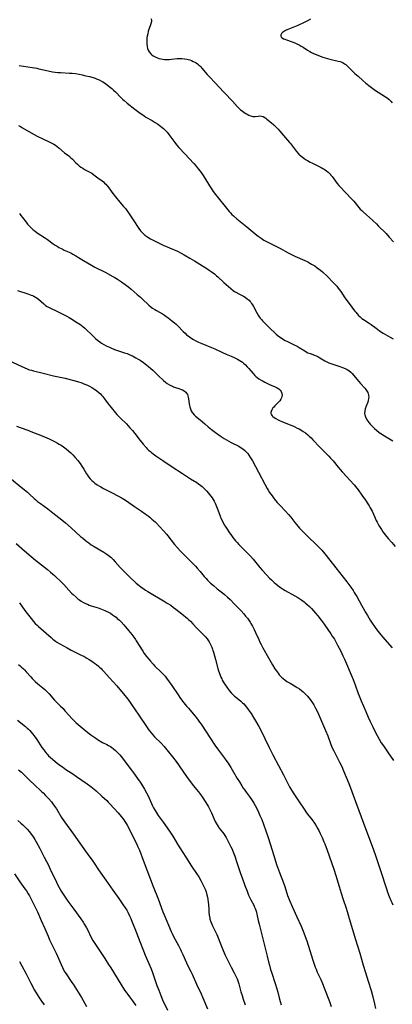
# Model space of a CAD drawing. Units: inches. Extents: x 2128929 to 2134328, y 213564 to 219004.
# Drawn here: x 2131312 to 2131436, y 216079 to 216407 of the extents above; entities that cross this region are included whole.
import ezdxf

# ---------------------------------------------------------------- set-up
doc = ezdxf.new("R2010")
doc.units = ezdxf.units.IN
doc.header["$MEASUREMENT"] = 0
doc.layers.add('c_30_T13S_R21E', color=77, linetype='Continuous')

msp = doc.modelspace()

# ---------------------------------------------------------------- linework, layer by layer
at = {"layer": 'c_30_T13S_R21E'}
for points in [[(2131355.41, 216407.47, 922), (2131355.56, 216406.99, 922), (2131355.55, 216406.45, 922), (2131355.38, 216405.72, 922), (2131354.71, 216403.86, 922), (2131354.52, 216403.25, 922), (2131354.31, 216402.41, 922), (2131354.15, 216401.55, 922), (2131354.08, 216401.06, 922), (2131354.01, 216400.36, 922), (2131353.99, 216399.65, 922), (2131354.02, 216398.96, 922), (2131354.12, 216398.18, 922), (2131354.3, 216397.46, 922), (2131354.53, 216396.89, 922), (2131354.82, 216396.35, 922), (2131355.31, 216395.74, 922), (2131355.72, 216395.36, 922), (2131356.18, 216395.03, 922), (2131356.58, 216394.79, 922), (2131357.08, 216394.54, 922), (2131357.6, 216394.33, 922), (2131358.06, 216394.17, 922), (2131358.71, 216394, 922), (2131359.38, 216393.88, 922), (2131359.96, 216393.82, 922), (2131360.55, 216393.8, 922), (2131360.97, 216393.81, 922), (2131361.61, 216393.84, 922), (2131362.25, 216393.89, 922), (2131364.18, 216394.11, 922), (2131364.99, 216394.16, 922), (2131365.7, 216394.15, 922), (2131366.54, 216394.06, 922), (2131367.38, 216393.9, 922), (2131367.85, 216393.77, 922), (2131368.32, 216393.63, 922), (2131368.93, 216393.42, 922), (2131369.52, 216393.17, 922), (2131370.01, 216392.93, 922), (2131370.47, 216392.66, 922), (2131370.92, 216392.36, 922), (2131371.3, 216392.05, 922), (2131371.63, 216391.76, 922), (2131372.01, 216391.36, 922), (2131372.38, 216390.95, 922), (2131374.11, 216388.84, 922), (2131374.7, 216388.2, 922), (2131377.05, 216385.8, 922), (2131377.95, 216384.83, 922), (2131379.95, 216382.62, 922), (2131382.54, 216379.91, 922), (2131384.26, 216378, 922), (2131384.74, 216377.5, 922), (2131385.26, 216377.04, 922), (2131385.79, 216376.61, 922), (2131386.49, 216376.12, 922), (2131386.97, 216375.82, 922), (2131387.45, 216375.54, 922), (2131388, 216375.26, 922), (2131388.54, 216375.02, 922), (2131388.99, 216374.89, 922), (2131389.33, 216374.82, 922), (2131389.7, 216374.79, 922), (2131390.17, 216374.81, 922), (2131391.18, 216374.94, 922), (2131391.73, 216374.97, 922), (2131392.27, 216374.91, 922), (2131392.81, 216374.72, 922), (2131393.34, 216374.43, 922), (2131393.69, 216374.19, 922), (2131394.04, 216373.92, 922), (2131395.55, 216372.67, 922), (2131396.32, 216372.01, 922), (2131396.85, 216371.51, 922), (2131397.38, 216370.98, 922), (2131397.75, 216370.58, 922), (2131398.32, 216369.93, 922), (2131399.6, 216368.38, 922), (2131401.53, 216366.14, 922), (2131401.86, 216365.74, 922), (2131403.21, 216363.93, 922), (2131403.9, 216363.07, 922), (2131404.67, 216362.22, 922), (2131405.43, 216361.52, 922), (2131406.31, 216360.83, 922), (2131406.93, 216360.42, 922), (2131407.57, 216360.04, 922), (2131408.47, 216359.54, 922), (2131408.97, 216359.29, 922), (2131411.69, 216358, 922), (2131412.17, 216357.75, 922), (2131412.67, 216357.47, 922), (2131413.15, 216357.16, 922), (2131413.85, 216356.66, 922), (2131414.48, 216356.16, 922), (2131415.06, 216355.62, 922), (2131415.39, 216355.25, 922), (2131415.8, 216354.74, 922), (2131416.9, 216353.15, 922), (2131417.44, 216352.43, 922), (2131418.01, 216351.73, 922), (2131418.42, 216351.29, 922), (2131420.28, 216349.39, 922), (2131422.22, 216347.34, 922), (2131422.99, 216346.48, 922), (2131424.72, 216344.39, 922), (2131425.17, 216343.9, 922), (2131425.66, 216343.4, 922), (2131426.17, 216342.91, 922), (2131429.39, 216340.03, 922), (2131430.51, 216338.97, 922), (2131431.16, 216338.33, 922), (2131433.76, 216335.68, 922), (2131434.81, 216334.54, 922), (2131436.28, 216332.91, 922)], [(2131408.54, 216407.25, 920), (2131407.83, 216406.81, 920), (2131407.34, 216406.55, 920), (2131406.27, 216406.03, 920), (2131404.39, 216405.19, 920), (2131401.02, 216403.79, 920), (2131400.24, 216403.45, 920), (2131399.57, 216403.08, 920), (2131399.26, 216402.84, 920), (2131398.91, 216402.46, 920), (2131398.72, 216402.05, 920), (2131398.71, 216401.6, 920), (2131398.95, 216401.19, 920), (2131399.18, 216400.99, 920), (2131399.6, 216400.73, 920), (2131400.04, 216400.53, 920), (2131400.54, 216400.33, 920), (2131402.41, 216399.67, 920), (2131403.35, 216399.31, 920), (2131403.97, 216399.05, 920), (2131404.82, 216398.64, 920), (2131405.5, 216398.27, 920), (2131406.16, 216397.86, 920), (2131407.57, 216396.91, 920), (2131408.39, 216396.41, 920), (2131408.96, 216396.11, 920), (2131409.55, 216395.84, 920), (2131410.44, 216395.45, 920), (2131411.78, 216394.92, 920), (2131412.65, 216394.61, 920), (2131413.46, 216394.36, 920), (2131414.97, 216393.95, 920), (2131417.83, 216393.29, 920), (2131418.43, 216393.11, 920), (2131419.01, 216392.89, 920), (2131419.47, 216392.66, 920), (2131419.9, 216392.4, 920), (2131420.31, 216392.1, 920), (2131420.7, 216391.78, 920), (2131421.39, 216391.12, 920), (2131422.84, 216389.64, 920), (2131423.38, 216389.15, 920), (2131424.49, 216388.18, 920), (2131426.02, 216386.78, 920), (2131427.03, 216385.91, 920), (2131428.46, 216384.8, 920), (2131430.27, 216383.47, 920), (2131431.07, 216382.93, 920), (2131433.52, 216381.39, 920), (2131434.08, 216381, 920), (2131434.75, 216380.46, 920), (2131435.43, 216379.82, 920), (2131435.84, 216379.38, 920)], [(2131311.48, 216391.74, 924), (2131312.89, 216391.52, 924), (2131315.79, 216391.12, 924), (2131317.34, 216390.85, 924), (2131318.09, 216390.69, 924), (2131321.15, 216389.97, 924), (2131322.6, 216389.69, 924), (2131323.48, 216389.56, 924), (2131324.32, 216389.48, 924), (2131325.3, 216389.41, 924), (2131328.27, 216389.29, 924), (2131329.1, 216389.23, 924), (2131330.27, 216389.09, 924), (2131331.45, 216388.89, 924), (2131332.43, 216388.69, 924), (2131333.74, 216388.39, 924), (2131334.91, 216388.09, 924), (2131336.11, 216387.75, 924), (2131336.83, 216387.53, 924), (2131337.5, 216387.28, 924), (2131338.14, 216387, 924), (2131338.96, 216386.57, 924), (2131339.38, 216386.31, 924), (2131340.22, 216385.74, 924), (2131341.45, 216384.82, 924), (2131342.38, 216384.07, 924), (2131342.97, 216383.55, 924), (2131343.54, 216383.01, 924), (2131345.36, 216381.12, 924), (2131346.07, 216380.44, 924), (2131346.48, 216380.06, 924), (2131347.5, 216379.2, 924), (2131350.03, 216377.21, 924), (2131351.83, 216375.87, 924), (2131352.65, 216375.28, 924), (2131353.13, 216374.97, 924), (2131353.71, 216374.6, 924), (2131355.84, 216373.44, 924), (2131356.15, 216373.27, 924), (2131356.86, 216372.8, 924), (2131357.56, 216372.32, 924), (2131358.57, 216371.6, 924), (2131359.15, 216371.13, 924), (2131359.54, 216370.79, 924), (2131360.16, 216370.17, 924), (2131360.76, 216369.51, 924), (2131361.36, 216368.78, 924), (2131363.38, 216366.1, 924), (2131363.97, 216365.35, 924), (2131364.71, 216364.46, 924), (2131366.67, 216362.29, 924), (2131369.64, 216359.14, 924), (2131370.45, 216358.23, 924), (2131371.19, 216357.33, 924), (2131371.76, 216356.56, 924), (2131372.56, 216355.39, 924), (2131373.34, 216354.17, 924), (2131374.88, 216351.68, 924), (2131375.32, 216351, 924), (2131375.81, 216350.28, 924), (2131376.18, 216349.77, 924), (2131376.94, 216348.75, 924), (2131381, 216343.61, 924), (2131381.43, 216343.09, 924), (2131381.88, 216342.58, 924), (2131382.36, 216342.1, 924), (2131382.87, 216341.64, 924), (2131384.01, 216340.68, 924), (2131387.38, 216338, 924), (2131390.7, 216335.23, 924), (2131391.18, 216334.85, 924), (2131392.14, 216334.13, 924), (2131393.05, 216333.54, 924), (2131394.32, 216332.82, 924), (2131398.31, 216330.79, 924), (2131401.13, 216329.27, 924), (2131402.07, 216328.78, 924), (2131403.3, 216328.19, 924), (2131406.7, 216326.72, 924), (2131407.67, 216326.26, 924), (2131408.4, 216325.87, 924), (2131408.96, 216325.54, 924), (2131409.96, 216324.89, 924), (2131410.82, 216324.29, 924), (2131411.9, 216323.48, 924), (2131412.55, 216322.95, 924), (2131412.9, 216322.64, 924), (2131413.85, 216321.73, 924), (2131416.37, 216319.18, 924), (2131417.33, 216318.14, 924), (2131417.83, 216317.54, 924), (2131418.29, 216316.93, 924), (2131418.64, 216316.42, 924), (2131420.05, 216314.28, 924), (2131421.08, 216312.81, 924), (2131422.29, 216311.17, 924), (2131423.22, 216309.96, 924), (2131423.66, 216309.44, 924), (2131424.12, 216308.92, 924), (2131424.6, 216308.42, 924), (2131425.07, 216307.97, 924), (2131425.73, 216307.41, 924), (2131426.28, 216307.02, 924), (2131428.1, 216305.85, 924), (2131428.77, 216305.37, 924), (2131430.4, 216304.12, 924), (2131430.98, 216303.69, 924), (2131431.59, 216303.28, 924), (2131432.81, 216302.5, 924), (2131435.11, 216301.12, 924), (2131436.11, 216300.53, 924)], [(2131311.23, 216371.77, 926), (2131311.89, 216371.42, 926), (2131312.65, 216370.99, 926), (2131315.5, 216369.3, 926), (2131317.47, 216368.22, 926), (2131319.37, 216367.27, 926), (2131321.52, 216366.31, 926), (2131322.58, 216365.81, 926), (2131323.05, 216365.54, 926), (2131323.61, 216365.18, 926), (2131324.13, 216364.81, 926), (2131324.67, 216364.37, 926), (2131326.64, 216362.69, 926), (2131328, 216361.61, 926), (2131328.51, 216361.18, 926), (2131329.24, 216360.5, 926), (2131330.38, 216359.35, 926), (2131330.93, 216358.83, 926), (2131331.5, 216358.34, 926), (2131332.09, 216357.9, 926), (2131332.7, 216357.5, 926), (2131333.31, 216357.14, 926), (2131335.22, 216356.08, 926), (2131335.66, 216355.81, 926), (2131336.38, 216355.32, 926), (2131337.74, 216354.33, 926), (2131339.14, 216353.27, 926), (2131339.54, 216352.94, 926), (2131339.96, 216352.56, 926), (2131340.35, 216352.17, 926), (2131340.87, 216351.56, 926), (2131341.36, 216350.92, 926), (2131342.67, 216349.1, 926), (2131343.59, 216347.93, 926), (2131345.05, 216346.16, 926), (2131346.27, 216344.75, 926), (2131346.89, 216344.03, 926), (2131347.13, 216343.71, 926), (2131347.94, 216342.58, 926), (2131349.51, 216340.28, 926), (2131351.41, 216337.39, 926), (2131351.95, 216336.66, 926), (2131352.39, 216336.14, 926), (2131352.87, 216335.65, 926), (2131353.41, 216335.19, 926), (2131353.68, 216334.98, 926), (2131354.4, 216334.49, 926), (2131355.25, 216333.98, 926), (2131356.37, 216333.36, 926), (2131358.32, 216332.35, 926), (2131359.5, 216331.81, 926), (2131361.58, 216330.98, 926), (2131362.88, 216330.44, 926), (2131364.25, 216329.78, 926), (2131365.46, 216329.16, 926), (2131366.52, 216328.59, 926), (2131368.4, 216327.51, 926), (2131369.91, 216326.61, 926), (2131372.59, 216324.98, 926), (2131373.69, 216324.28, 926), (2131374.81, 216323.53, 926), (2131375.51, 216323.03, 926), (2131376.53, 216322.24, 926), (2131377.25, 216321.64, 926), (2131377.69, 216321.25, 926), (2131379.66, 216319.43, 926), (2131380.46, 216318.71, 926), (2131381.98, 216317.39, 926), (2131382.83, 216316.71, 926), (2131383.28, 216316.4, 926), (2131383.73, 216316.11, 926), (2131384.66, 216315.59, 926), (2131386.24, 216314.77, 926), (2131386.78, 216314.45, 926), (2131387.48, 216313.98, 926), (2131388.11, 216313.43, 926), (2131388.39, 216313.13, 926), (2131388.68, 216312.77, 926), (2131388.94, 216312.4, 926), (2131389.27, 216311.88, 926), (2131389.57, 216311.34, 926), (2131390.67, 216309.24, 926), (2131391.14, 216308.46, 926), (2131391.48, 216307.96, 926), (2131391.84, 216307.48, 926), (2131392.2, 216307.04, 926), (2131392.58, 216306.61, 926), (2131393.22, 216305.94, 926), (2131393.95, 216305.2, 926), (2131394.71, 216304.47, 926), (2131397.15, 216302.19, 926), (2131397.79, 216301.62, 926), (2131398.27, 216301.22, 926), (2131398.77, 216300.86, 926), (2131399.55, 216300.36, 926), (2131400.11, 216300.04, 926), (2131400.68, 216299.75, 926), (2131401.52, 216299.34, 926), (2131403.12, 216298.61, 926), (2131404.1, 216298.13, 926), (2131404.8, 216297.72, 926), (2131406.66, 216296.54, 926), (2131407.13, 216296.26, 926), (2131407.71, 216295.96, 926), (2131408.44, 216295.66, 926), (2131409.85, 216295.17, 926), (2131410.22, 216295.02, 926), (2131410.97, 216294.67, 926), (2131411.7, 216294.25, 926), (2131413.38, 216293.23, 926), (2131413.83, 216292.98, 926), (2131414.7, 216292.58, 926), (2131415.37, 216292.32, 926), (2131415.96, 216292.11, 926), (2131418.67, 216291.27, 926), (2131419.29, 216291.05, 926), (2131420.15, 216290.67, 926), (2131420.74, 216290.36, 926), (2131421.3, 216290, 926), (2131421.98, 216289.46, 926), (2131422.47, 216288.99, 926), (2131422.93, 216288.49, 926), (2131424.68, 216286.35, 926), (2131425.21, 216285.73, 926), (2131426.68, 216284.09, 926), (2131426.99, 216283.71, 926), (2131427.27, 216283.32, 926), (2131427.65, 216282.62, 926), (2131427.82, 216282.18, 926), (2131427.93, 216281.73, 926), (2131427.98, 216281.14, 926), (2131427.94, 216280.66, 926), (2131427.8, 216280.02, 926), (2131427.64, 216279.49, 926), (2131427.12, 216278.08, 926), (2131426.83, 216277.2, 926), (2131426.65, 216276.44, 926), (2131426.59, 216275.7, 926), (2131426.63, 216275.23, 926), (2131426.85, 216274.5, 926), (2131427.22, 216273.78, 926), (2131427.63, 216273.15, 926), (2131428, 216272.66, 926), (2131428.47, 216272.1, 926), (2131428.91, 216271.62, 926), (2131429.37, 216271.16, 926), (2131429.85, 216270.7, 926), (2131430.51, 216270.13, 926), (2131431.48, 216269.36, 926), (2131432.06, 216268.95, 926), (2131433.26, 216268.17, 926), (2131435.96, 216266.55, 926)], [(2131311.56, 216342.37, 928), (2131312.05, 216341.79, 928), (2131312.6, 216341.08, 928), (2131313.79, 216339.48, 928), (2131314.26, 216338.89, 928), (2131314.8, 216338.27, 928), (2131315.32, 216337.74, 928), (2131315.87, 216337.25, 928), (2131316.19, 216336.98, 928), (2131316.83, 216336.48, 928), (2131317.5, 216336, 928), (2131320.23, 216334.19, 928), (2131320.88, 216333.74, 928), (2131322.85, 216332.32, 928), (2131323.53, 216331.86, 928), (2131324.14, 216331.48, 928), (2131324.75, 216331.11, 928), (2131325.77, 216330.56, 928), (2131326.5, 216330.2, 928), (2131328.71, 216329.23, 928), (2131329.39, 216328.88, 928), (2131330.41, 216328.27, 928), (2131331.82, 216327.36, 928), (2131332.91, 216326.68, 928), (2131334.22, 216325.89, 928), (2131335.54, 216325.13, 928), (2131336.68, 216324.52, 928), (2131340.13, 216322.79, 928), (2131342.67, 216321.42, 928), (2131343.4, 216321, 928), (2131344.28, 216320.48, 928), (2131344.93, 216320.06, 928), (2131345.64, 216319.57, 928), (2131346.86, 216318.69, 928), (2131348.05, 216317.78, 928), (2131348.85, 216317.12, 928), (2131350.86, 216315.42, 928), (2131351.91, 216314.52, 928), (2131352.52, 216313.97, 928), (2131354.72, 216311.86, 928), (2131355.51, 216311.19, 928), (2131355.95, 216310.86, 928), (2131356.67, 216310.37, 928), (2131357.29, 216310.01, 928), (2131359.21, 216308.93, 928), (2131359.89, 216308.5, 928), (2131361.11, 216307.64, 928), (2131362.26, 216306.75, 928), (2131363.21, 216305.95, 928), (2131363.77, 216305.44, 928), (2131364.32, 216304.92, 928), (2131366.17, 216303.01, 928), (2131366.76, 216302.42, 928), (2131367.25, 216301.97, 928), (2131367.76, 216301.54, 928), (2131368.2, 216301.2, 928), (2131368.65, 216300.88, 928), (2131369.54, 216300.32, 928), (2131370.38, 216299.86, 928), (2131371.24, 216299.44, 928), (2131372.31, 216298.97, 928), (2131375.59, 216297.71, 928), (2131376.64, 216297.27, 928), (2131379.2, 216296.06, 928), (2131380.51, 216295.5, 928), (2131382.11, 216294.83, 928), (2131383.34, 216294.28, 928), (2131384.24, 216293.82, 928), (2131384.8, 216293.5, 928), (2131385.35, 216293.15, 928), (2131385.87, 216292.77, 928), (2131386.2, 216292.51, 928), (2131386.88, 216291.92, 928), (2131387.52, 216291.29, 928), (2131388.07, 216290.69, 928), (2131389.47, 216288.98, 928), (2131390.06, 216288.32, 928), (2131390.37, 216288.03, 928), (2131390.66, 216287.77, 928), (2131391.38, 216287.23, 928), (2131392.15, 216286.75, 928), (2131392.75, 216286.41, 928), (2131393.4, 216286.07, 928), (2131394.06, 216285.75, 928), (2131394.94, 216285.35, 928), (2131396.77, 216284.56, 928), (2131397.49, 216284.2, 928), (2131397.99, 216283.86, 928), (2131398.47, 216283.41, 928), (2131398.78, 216282.95, 928), (2131399, 216282.39, 928), (2131399.08, 216281.84, 928), (2131399.03, 216281.33, 928), (2131398.88, 216280.86, 928), (2131398.66, 216280.4, 928), (2131398.33, 216279.91, 928), (2131397.93, 216279.44, 928), (2131397.49, 216279, 928), (2131396.68, 216278.22, 928), (2131396.3, 216277.82, 928), (2131396.06, 216277.52, 928), (2131395.67, 216276.94, 928), (2131395.43, 216276.35, 928), (2131395.37, 216275.97, 928), (2131395.4, 216275.61, 928), (2131395.55, 216275.25, 928), (2131395.8, 216274.91, 928), (2131396.05, 216274.66, 928), (2131396.48, 216274.31, 928), (2131396.98, 216273.98, 928), (2131397.76, 216273.56, 928), (2131398.42, 216273.25, 928), (2131399.07, 216272.97, 928), (2131402, 216271.8, 928), (2131402.71, 216271.51, 928), (2131403.4, 216271.2, 928), (2131404.17, 216270.82, 928), (2131404.77, 216270.5, 928), (2131405.36, 216270.17, 928), (2131406.12, 216269.69, 928), (2131406.86, 216269.18, 928), (2131407.69, 216268.51, 928), (2131408.11, 216268.14, 928), (2131408.74, 216267.54, 928), (2131409.4, 216266.88, 928), (2131411.68, 216264.47, 928), (2131413.36, 216262.79, 928), (2131414.65, 216261.45, 928), (2131415.28, 216260.77, 928), (2131416.07, 216259.85, 928), (2131417.79, 216257.75, 928), (2131418.49, 216256.94, 928), (2131419.17, 216256.17, 928), (2131420.68, 216254.55, 928), (2131421.68, 216253.44, 928), (2131423.07, 216251.81, 928), (2131424.41, 216250.15, 928), (2131425.7, 216248.46, 928), (2131426.94, 216246.71, 928), (2131427.71, 216245.56, 928), (2131428.16, 216244.83, 928), (2131428.5, 216244.24, 928), (2131429.12, 216243.03, 928), (2131429.55, 216242.09, 928), (2131430.46, 216239.98, 928), (2131430.75, 216239.37, 928), (2131431.11, 216238.71, 928), (2131431.57, 216237.93, 928), (2131432.22, 216236.91, 928), (2131432.71, 216236.21, 928), (2131433.46, 216235.2, 928), (2131434.43, 216233.99, 928), (2131435.63, 216232.59, 928), (2131436.8, 216231.33, 928)], [(2131310.97, 216316.75, 930), (2131314.35, 216315.6, 930), (2131315.45, 216315.2, 930), (2131315.88, 216315.03, 930), (2131316.4, 216314.8, 930), (2131316.9, 216314.53, 930), (2131317.51, 216314.11, 930), (2131317.93, 216313.78, 930), (2131319.67, 216312.23, 930), (2131320.3, 216311.75, 930), (2131320.84, 216311.39, 930), (2131321.23, 216311.16, 930), (2131321.98, 216310.77, 930), (2131324.04, 216309.79, 930), (2131327.17, 216308.22, 930), (2131328.19, 216307.68, 930), (2131328.67, 216307.4, 930), (2131329.23, 216307.04, 930), (2131330.36, 216306.28, 930), (2131331.7, 216305.43, 930), (2131332.2, 216305.09, 930), (2131332.69, 216304.73, 930), (2131333.32, 216304.19, 930), (2131333.93, 216303.62, 930), (2131335.54, 216302.02, 930), (2131336.22, 216301.36, 930), (2131336.92, 216300.71, 930), (2131337.62, 216300.12, 930), (2131338.35, 216299.56, 930), (2131338.92, 216299.18, 930), (2131339.7, 216298.71, 930), (2131340.5, 216298.27, 930), (2131341.56, 216297.75, 930), (2131342.02, 216297.55, 930), (2131343.21, 216297.07, 930), (2131343.95, 216296.81, 930), (2131346.6, 216295.95, 930), (2131347.43, 216295.65, 930), (2131348.33, 216295.28, 930), (2131349.21, 216294.86, 930), (2131350.39, 216294.25, 930), (2131351.15, 216293.82, 930), (2131351.8, 216293.41, 930), (2131352.93, 216292.64, 930), (2131354.01, 216291.83, 930), (2131354.63, 216291.33, 930), (2131355.33, 216290.72, 930), (2131356.01, 216290.08, 930), (2131358.28, 216287.87, 930), (2131359.22, 216286.98, 930), (2131359.62, 216286.63, 930), (2131360.21, 216286.15, 930), (2131360.81, 216285.71, 930), (2131361.53, 216285.25, 930), (2131362.27, 216284.85, 930), (2131362.54, 216284.73, 930), (2131362.96, 216284.56, 930), (2131363.55, 216284.36, 930), (2131364.73, 216284, 930), (2131365.26, 216283.82, 930), (2131365.97, 216283.52, 930), (2131366.52, 216283.19, 930), (2131366.99, 216282.79, 930), (2131367.29, 216282.41, 930), (2131367.54, 216281.98, 930), (2131367.72, 216281.55, 930), (2131367.86, 216281.09, 930), (2131367.96, 216280.57, 930), (2131368.17, 216278.92, 930), (2131368.27, 216278.31, 930), (2131368.38, 216277.84, 930), (2131368.58, 216277.2, 930), (2131368.83, 216276.59, 930), (2131369.15, 216276.02, 930), (2131369.37, 216275.72, 930), (2131369.81, 216275.25, 930), (2131370.3, 216274.8, 930), (2131371.78, 216273.55, 930), (2131373.31, 216272.17, 930), (2131374.44, 216271.2, 930), (2131375.53, 216270.32, 930), (2131376.93, 216269.27, 930), (2131378.5, 216268.18, 930), (2131379.79, 216267.34, 930), (2131380.57, 216266.87, 930), (2131381.37, 216266.42, 930), (2131382.1, 216266.03, 930), (2131384.66, 216264.71, 930), (2131385.47, 216264.24, 930), (2131386.06, 216263.84, 930), (2131386.66, 216263.36, 930), (2131387.29, 216262.73, 930), (2131387.67, 216262.27, 930), (2131388.03, 216261.79, 930), (2131388.63, 216260.85, 930), (2131389.19, 216259.89, 930), (2131390.25, 216257.99, 930), (2131391.29, 216256.07, 930), (2131393.32, 216252.07, 930), (2131394.08, 216250.68, 930), (2131394.43, 216250.11, 930), (2131394.95, 216249.31, 930), (2131395.75, 216248.18, 930), (2131396.49, 216247.2, 930), (2131397.46, 216246.01, 930), (2131398.3, 216245.07, 930), (2131400.26, 216243.06, 930), (2131401.21, 216242.01, 930), (2131401.99, 216241.05, 930), (2131403.37, 216239.27, 930), (2131403.9, 216238.61, 930), (2131404.94, 216237.42, 930), (2131406.08, 216236.22, 930), (2131407.45, 216234.84, 930), (2131410.84, 216231.58, 930), (2131411.83, 216230.56, 930), (2131412.31, 216230.02, 930), (2131413.34, 216228.8, 930), (2131414.99, 216226.7, 930), (2131417.06, 216224.13, 930), (2131420.7, 216219.45, 930), (2131421.97, 216217.75, 930), (2131422.74, 216216.63, 930), (2131423.16, 216215.98, 930), (2131423.99, 216214.56, 930), (2131425.54, 216211.68, 930), (2131426.97, 216209.18, 930), (2131427.52, 216208.26, 930), (2131428.46, 216206.75, 930), (2131429.16, 216205.67, 930), (2131429.88, 216204.62, 930), (2131430.38, 216203.92, 930), (2131431.14, 216202.9, 930), (2131432.05, 216201.77, 930), (2131433.36, 216200.25, 930), (2131435.84, 216197.51, 930)], [(2131308.21, 216293.21, 932), (2131313.34, 216290.88, 932), (2131314.2, 216290.52, 932), (2131314.85, 216290.29, 932), (2131315.56, 216290.07, 932), (2131316.27, 216289.88, 932), (2131319.5, 216289.12, 932), (2131322.88, 216288.28, 932), (2131324.09, 216288.02, 932), (2131325.67, 216287.71, 932), (2131326.86, 216287.44, 932), (2131330.88, 216286.31, 932), (2131332.36, 216285.85, 932), (2131333.03, 216285.61, 932), (2131333.69, 216285.34, 932), (2131334.47, 216284.98, 932), (2131334.92, 216284.76, 932), (2131335.66, 216284.36, 932), (2131336.34, 216283.95, 932), (2131336.89, 216283.57, 932), (2131337.42, 216283.18, 932), (2131338.15, 216282.57, 932), (2131338.57, 216282.18, 932), (2131338.96, 216281.78, 932), (2131339.31, 216281.4, 932), (2131339.97, 216280.59, 932), (2131341.19, 216278.89, 932), (2131341.72, 216278.19, 932), (2131344.06, 216275.35, 932), (2131344.73, 216274.61, 932), (2131345.26, 216274.07, 932), (2131347.2, 216272.18, 932), (2131348.41, 216270.89, 932), (2131349.2, 216269.99, 932), (2131350.08, 216268.94, 932), (2131351.8, 216266.68, 932), (2131352.76, 216265.48, 932), (2131353.82, 216264.28, 932), (2131354.16, 216263.92, 932), (2131354.74, 216263.35, 932), (2131355.21, 216262.93, 932), (2131355.69, 216262.52, 932), (2131356.14, 216262.16, 932), (2131357.01, 216261.54, 932), (2131359.4, 216260.03, 932), (2131362.47, 216257.92, 932), (2131365.95, 216255.65, 932), (2131367.94, 216254.33, 932), (2131368.6, 216253.9, 932), (2131370.71, 216252.59, 932), (2131371.24, 216252.23, 932), (2131372, 216251.66, 932), (2131372.42, 216251.31, 932), (2131373.18, 216250.59, 932), (2131373.99, 216249.73, 932), (2131374.89, 216248.68, 932), (2131375.38, 216248.05, 932), (2131375.75, 216247.53, 932), (2131376.09, 216247.01, 932), (2131376.43, 216246.4, 932), (2131376.75, 216245.78, 932), (2131377.04, 216245.14, 932), (2131377.44, 216244.11, 932), (2131377.98, 216242.61, 932), (2131378.44, 216241.43, 932), (2131378.85, 216240.49, 932), (2131379.42, 216239.31, 932), (2131379.85, 216238.53, 932), (2131380.14, 216238.03, 932), (2131380.97, 216236.72, 932), (2131381.32, 216236.19, 932), (2131382.2, 216234.94, 932), (2131382.72, 216234.25, 932), (2131383.58, 216233.2, 932), (2131384.13, 216232.59, 932), (2131384.69, 216232, 932), (2131387.26, 216229.42, 932), (2131387.94, 216228.71, 932), (2131388.6, 216228, 932), (2131389.45, 216227.03, 932), (2131391.72, 216224.23, 932), (2131392.47, 216223.36, 932), (2131393.97, 216221.71, 932), (2131394.94, 216220.69, 932), (2131395.52, 216220.12, 932), (2131396.48, 216219.25, 932), (2131397.06, 216218.77, 932), (2131397.65, 216218.29, 932), (2131398.61, 216217.59, 932), (2131399.27, 216217.16, 932), (2131400.16, 216216.62, 932), (2131403.36, 216214.84, 932), (2131404.31, 216214.28, 932), (2131405, 216213.84, 932), (2131405.68, 216213.38, 932), (2131406.45, 216212.82, 932), (2131406.84, 216212.52, 932), (2131407.48, 216211.96, 932), (2131408.19, 216211.3, 932), (2131408.86, 216210.61, 932), (2131409.56, 216209.84, 932), (2131410.27, 216209.03, 932), (2131411.02, 216208.11, 932), (2131412.1, 216206.74, 932), (2131412.58, 216206.11, 932), (2131413.37, 216205, 932), (2131415.36, 216202.1, 932), (2131415.83, 216201.41, 932), (2131416.52, 216200.33, 932), (2131417.13, 216199.29, 932), (2131417.62, 216198.4, 932), (2131418.63, 216196.38, 932), (2131419.39, 216194.78, 932), (2131419.88, 216193.67, 932), (2131422.78, 216186.91, 932), (2131423.15, 216186, 932), (2131423.49, 216185.1, 932), (2131424.49, 216182.23, 932), (2131424.79, 216181.45, 932), (2131425.44, 216179.81, 932), (2131426.96, 216176.18, 932), (2131427.78, 216174.31, 932), (2131428.44, 216172.88, 932), (2131429.31, 216171.07, 932), (2131430.04, 216169.62, 932), (2131430.78, 216168.22, 932), (2131431.49, 216166.95, 932), (2131432.17, 216165.8, 932), (2131432.88, 216164.71, 932), (2131434.41, 216162.46, 932), (2131436.2, 216159.92, 932)], [(2131310.59, 216271.42, 934), (2131312.12, 216270.86, 934), (2131314.35, 216270.08, 934), (2131315.96, 216269.48, 934), (2131318.55, 216268.43, 934), (2131321.45, 216267.17, 934), (2131323.3, 216266.29, 934), (2131324.24, 216265.81, 934), (2131324.85, 216265.47, 934), (2131325.45, 216265.11, 934), (2131326.24, 216264.59, 934), (2131327.17, 216263.88, 934), (2131328.09, 216263.09, 934), (2131328.74, 216262.49, 934), (2131329.35, 216261.88, 934), (2131330.2, 216260.98, 934), (2131331.01, 216260.03, 934), (2131331.83, 216258.95, 934), (2131332.42, 216258.08, 934), (2131333.02, 216257.09, 934), (2131333.91, 216255.56, 934), (2131334.25, 216255.04, 934), (2131334.61, 216254.53, 934), (2131335.18, 216253.86, 934), (2131335.75, 216253.28, 934), (2131336.22, 216252.86, 934), (2131336.72, 216252.47, 934), (2131337.5, 216251.9, 934), (2131338.31, 216251.38, 934), (2131338.7, 216251.14, 934), (2131339.56, 216250.67, 934), (2131340.44, 216250.22, 934), (2131342.49, 216249.2, 934), (2131344.34, 216248.24, 934), (2131345.8, 216247.42, 934), (2131346.37, 216247.08, 934), (2131347.27, 216246.51, 934), (2131349.89, 216244.68, 934), (2131352.22, 216243.11, 934), (2131353.5, 216242.21, 934), (2131354.45, 216241.49, 934), (2131355.16, 216240.91, 934), (2131355.74, 216240.43, 934), (2131356.77, 216239.52, 934), (2131357.28, 216239.03, 934), (2131358.27, 216238.01, 934), (2131359.69, 216236.45, 934), (2131360.53, 216235.45, 934), (2131361.05, 216234.81, 934), (2131363.29, 216231.98, 934), (2131364.26, 216230.84, 934), (2131365.13, 216229.88, 934), (2131366.03, 216228.93, 934), (2131366.6, 216228.35, 934), (2131368.95, 216226.03, 934), (2131370.22, 216224.71, 934), (2131370.83, 216224.06, 934), (2131371.83, 216222.92, 934), (2131373.19, 216221.27, 934), (2131373.8, 216220.55, 934), (2131374.27, 216220.03, 934), (2131374.76, 216219.53, 934), (2131375.3, 216219.02, 934), (2131376.22, 216218.22, 934), (2131377.5, 216217.18, 934), (2131379.27, 216215.8, 934), (2131379.95, 216215.25, 934), (2131380.95, 216214.35, 934), (2131381.78, 216213.54, 934), (2131383.27, 216212.01, 934), (2131384.77, 216210.5, 934), (2131385.43, 216209.82, 934), (2131386.36, 216208.78, 934), (2131386.96, 216208.06, 934), (2131387.53, 216207.33, 934), (2131388, 216206.69, 934), (2131388.44, 216206.03, 934), (2131388.73, 216205.57, 934), (2131389.21, 216204.72, 934), (2131389.79, 216203.59, 934), (2131390.24, 216202.63, 934), (2131391.32, 216200.23, 934), (2131391.71, 216199.39, 934), (2131392.12, 216198.57, 934), (2131392.72, 216197.43, 934), (2131394.58, 216194.11, 934), (2131395.96, 216191.75, 934), (2131396.72, 216190.49, 934), (2131397.12, 216189.87, 934), (2131397.77, 216188.96, 934), (2131398.15, 216188.48, 934), (2131398.43, 216188.16, 934), (2131398.86, 216187.72, 934), (2131399.41, 216187.23, 934), (2131399.99, 216186.78, 934), (2131400.73, 216186.27, 934), (2131401.14, 216186.01, 934), (2131401.79, 216185.62, 934), (2131403.84, 216184.47, 934), (2131404.17, 216184.27, 934), (2131404.89, 216183.78, 934), (2131405.57, 216183.26, 934), (2131406.09, 216182.83, 934), (2131406.59, 216182.37, 934), (2131407.06, 216181.9, 934), (2131407.6, 216181.3, 934), (2131408.04, 216180.76, 934), (2131408.46, 216180.21, 934), (2131409.22, 216179.11, 934), (2131409.64, 216178.45, 934), (2131410.28, 216177.32, 934), (2131410.7, 216176.51, 934), (2131411.26, 216175.31, 934), (2131413.61, 216169.86, 934), (2131414.3, 216168.1, 934), (2131415.25, 216165.53, 934), (2131415.73, 216164.31, 934), (2131416.3, 216163.08, 934), (2131418.28, 216159.31, 934), (2131418.98, 216157.86, 934), (2131419.59, 216156.44, 934), (2131421.33, 216152.15, 934), (2131421.88, 216150.76, 934), (2131422.79, 216148.34, 934), (2131425.45, 216141.07, 934), (2131429.52, 216130.03, 934), (2131430.2, 216128.16, 934), (2131431.38, 216124.79, 934), (2131432.04, 216122.86, 934), (2131432.48, 216121.47, 934), (2131433.32, 216118.68, 934), (2131433.98, 216116.68, 934), (2131434.24, 216115.92, 934), (2131434.81, 216114.45, 934), (2131435.34, 216113.2, 934), (2131435.66, 216112.49, 934), (2131436.03, 216111.71, 934)], [(2131308.9, 216253.71, 936), (2131312.19, 216251.1, 936), (2131314.26, 216249.39, 936), (2131314.98, 216248.74, 936), (2131316.53, 216247.3, 936), (2131317.08, 216246.8, 936), (2131317.65, 216246.32, 936), (2131318.6, 216245.58, 936), (2131320.99, 216243.83, 936), (2131322.73, 216242.51, 936), (2131325.65, 216240.2, 936), (2131326.96, 216239.13, 936), (2131328.82, 216237.53, 936), (2131331.97, 216234.64, 936), (2131332.55, 216234.12, 936), (2131333.46, 216233.37, 936), (2131334.06, 216232.91, 936), (2131334.67, 216232.47, 936), (2131335.53, 216231.89, 936), (2131336.49, 216231.29, 936), (2131339.71, 216229.39, 936), (2131340.72, 216228.72, 936), (2131341.12, 216228.43, 936), (2131341.56, 216228.08, 936), (2131341.99, 216227.71, 936), (2131342.77, 216226.96, 936), (2131343.47, 216226.22, 936), (2131345.19, 216224.31, 936), (2131346.36, 216223.1, 936), (2131347.39, 216222.07, 936), (2131348.86, 216220.63, 936), (2131349.94, 216219.61, 936), (2131350.52, 216219.1, 936), (2131351.51, 216218.27, 936), (2131352.06, 216217.84, 936), (2131353.09, 216217.07, 936), (2131353.58, 216216.74, 936), (2131354.4, 216216.21, 936), (2131360.1, 216212.85, 936), (2131360.83, 216212.41, 936), (2131362, 216211.66, 936), (2131362.96, 216210.96, 936), (2131363.66, 216210.41, 936), (2131365.65, 216208.77, 936), (2131367.54, 216207.3, 936), (2131368.08, 216206.84, 936), (2131368.61, 216206.32, 936), (2131369.36, 216205.52, 936), (2131370.69, 216204.06, 936), (2131371.31, 216203.41, 936), (2131372.98, 216201.73, 936), (2131373.56, 216201.1, 936), (2131374.1, 216200.44, 936), (2131374.31, 216200.16, 936), (2131374.77, 216199.47, 936), (2131375.03, 216199.03, 936), (2131375.39, 216198.33, 936), (2131375.67, 216197.7, 936), (2131375.91, 216197.05, 936), (2131376.07, 216196.56, 936), (2131376.22, 216196.06, 936), (2131376.88, 216193.53, 936), (2131377.83, 216190.17, 936), (2131378.22, 216188.88, 936), (2131378.42, 216188.32, 936), (2131378.68, 216187.69, 936), (2131378.97, 216187.08, 936), (2131379.15, 216186.73, 936), (2131379.48, 216186.17, 936), (2131380.17, 216185.09, 936), (2131380.71, 216184.29, 936), (2131381.49, 216183.24, 936), (2131382.11, 216182.49, 936), (2131382.49, 216182.09, 936), (2131383.23, 216181.39, 936), (2131383.6, 216181.08, 936), (2131385.36, 216179.67, 936), (2131385.95, 216179.14, 936), (2131386.34, 216178.74, 936), (2131386.82, 216178.21, 936), (2131387.57, 216177.25, 936), (2131388.38, 216176.14, 936), (2131388.79, 216175.54, 936), (2131389.62, 216174.26, 936), (2131390.29, 216173.13, 936), (2131391.32, 216171.27, 936), (2131392.75, 216168.46, 936), (2131393.4, 216167.16, 936), (2131394.82, 216164.21, 936), (2131396.04, 216161.79, 936), (2131397.91, 216158.18, 936), (2131399.52, 216155.11, 936), (2131401, 216152.2, 936), (2131401.6, 216151.07, 936), (2131401.92, 216150.5, 936), (2131402.26, 216149.95, 936), (2131403.05, 216148.7, 936), (2131404.6, 216146.39, 936), (2131406.63, 216143.31, 936), (2131407.04, 216142.74, 936), (2131407.62, 216141.96, 936), (2131409.1, 216140.06, 936), (2131409.89, 216138.95, 936), (2131410.47, 216138.03, 936), (2131411, 216137.11, 936), (2131411.32, 216136.5, 936), (2131411.8, 216135.56, 936), (2131412.47, 216134.13, 936), (2131413.05, 216132.77, 936), (2131413.35, 216132.02, 936), (2131414.13, 216129.93, 936), (2131416.37, 216123.58, 936), (2131417.05, 216121.47, 936), (2131418.12, 216117.82, 936), (2131418.82, 216115.56, 936), (2131419.49, 216113.45, 936), (2131420.42, 216110.6, 936), (2131420.77, 216109.43, 936), (2131421.41, 216107.19, 936), (2131421.86, 216105.7, 936), (2131423.5, 216100.51, 936), (2131424.98, 216095.53, 936), (2131426.14, 216091.52, 936), (2131426.87, 216089.14, 936), (2131427.74, 216086.21, 936), (2131428.74, 216083.1, 936), (2131429.31, 216081.05, 936), (2131429.91, 216078.68, 936), (2131430.27, 216077.13, 936)], [(2131310.49, 216232.24, 938), (2131313.24, 216229.87, 938), (2131316.96, 216226.74, 938), (2131320.9, 216223.61, 938), (2131321.97, 216222.72, 938), (2131323.3, 216221.57, 938), (2131323.94, 216220.99, 938), (2131325.1, 216219.84, 938), (2131326.32, 216218.56, 938), (2131328.01, 216216.74, 938), (2131328.98, 216215.74, 938), (2131329.47, 216215.26, 938), (2131330.46, 216214.35, 938), (2131331.04, 216213.86, 938), (2131331.69, 216213.38, 938), (2131332.17, 216213.05, 938), (2131332.96, 216212.59, 938), (2131333.57, 216212.28, 938), (2131334.21, 216212, 938), (2131334.86, 216211.75, 938), (2131335.5, 216211.52, 938), (2131337.81, 216210.8, 938), (2131338.97, 216210.4, 938), (2131340.05, 216209.96, 938), (2131340.5, 216209.75, 938), (2131341.27, 216209.34, 938), (2131341.88, 216208.99, 938), (2131342.61, 216208.52, 938), (2131343.31, 216208.02, 938), (2131343.76, 216207.67, 938), (2131344.2, 216207.3, 938), (2131344.9, 216206.65, 938), (2131345.43, 216206.1, 938), (2131346.34, 216205.09, 938), (2131347.96, 216203.21, 938), (2131349.06, 216201.86, 938), (2131349.65, 216201.08, 938), (2131350.21, 216200.28, 938), (2131350.53, 216199.8, 938), (2131352.66, 216196.37, 938), (2131353.16, 216195.63, 938), (2131353.91, 216194.62, 938), (2131354.71, 216193.64, 938), (2131355.25, 216193.01, 938), (2131356.16, 216192, 938), (2131356.73, 216191.4, 938), (2131358.7, 216189.5, 938), (2131359.17, 216189.02, 938), (2131359.68, 216188.46, 938), (2131360.1, 216187.97, 938), (2131360.57, 216187.39, 938), (2131361.48, 216186.16, 938), (2131362.35, 216184.91, 938), (2131364.42, 216181.82, 938), (2131365.07, 216180.9, 938), (2131365.96, 216179.7, 938), (2131367.27, 216178.01, 938), (2131367.87, 216177.28, 938), (2131370, 216174.78, 938), (2131370.59, 216174.06, 938), (2131371.15, 216173.32, 938), (2131371.62, 216172.66, 938), (2131372.09, 216171.96, 938), (2131375.22, 216167.2, 938), (2131376.71, 216165, 938), (2131377.57, 216163.79, 938), (2131379.91, 216160.67, 938), (2131380.73, 216159.53, 938), (2131381.14, 216158.93, 938), (2131382.01, 216157.57, 938), (2131384.18, 216153.87, 938), (2131384.86, 216152.75, 938), (2131385.68, 216151.42, 938), (2131386.17, 216150.66, 938), (2131386.68, 216149.92, 938), (2131387.09, 216149.34, 938), (2131388.17, 216147.93, 938), (2131388.67, 216147.23, 938), (2131389.36, 216146.18, 938), (2131389.69, 216145.61, 938), (2131390.08, 216144.9, 938), (2131390.98, 216143.15, 938), (2131391.74, 216141.55, 938), (2131392.34, 216140.15, 938), (2131392.92, 216138.66, 938), (2131393.72, 216136.45, 938), (2131394.47, 216134.18, 938), (2131395.16, 216132.01, 938), (2131396.3, 216128.19, 938), (2131397.29, 216125.18, 938), (2131398.24, 216122.48, 938), (2131399.54, 216119.09, 938), (2131399.98, 216117.82, 938), (2131400.96, 216114.81, 938), (2131401.43, 216113.49, 938), (2131401.67, 216112.89, 938), (2131402.42, 216111.18, 938), (2131404.02, 216107.66, 938), (2131405.45, 216104.58, 938), (2131405.91, 216103.51, 938), (2131406.36, 216102.39, 938), (2131406.84, 216101.12, 938), (2131407.33, 216099.7, 938), (2131409.38, 216093.25, 938), (2131409.72, 216092.2, 938), (2131410.16, 216090.94, 938), (2131410.42, 216090.28, 938), (2131410.83, 216089.28, 938), (2131412.01, 216086.76, 938), (2131412.57, 216085.49, 938), (2131414.29, 216081.09, 938), (2131414.88, 216079.48, 938), (2131415.49, 216077.73, 938)], [(2131311.65, 216212.46, 940), (2131313.39, 216209.95, 940), (2131314.16, 216208.89, 940), (2131315.47, 216207.23, 940), (2131316.25, 216206.29, 940), (2131316.87, 216205.62, 940), (2131317.55, 216204.94, 940), (2131317.98, 216204.54, 940), (2131322.12, 216200.86, 940), (2131322.69, 216200.38, 940), (2131323.17, 216200.01, 940), (2131323.64, 216199.67, 940), (2131324.23, 216199.28, 940), (2131325.04, 216198.79, 940), (2131327.43, 216197.45, 940), (2131328.87, 216196.68, 940), (2131329.5, 216196.35, 940), (2131332.37, 216194.95, 940), (2131333.01, 216194.63, 940), (2131334.05, 216194.04, 940), (2131334.84, 216193.56, 940), (2131336.01, 216192.8, 940), (2131336.63, 216192.35, 940), (2131337.27, 216191.87, 940), (2131337.88, 216191.36, 940), (2131338.27, 216191.02, 940), (2131338.77, 216190.55, 940), (2131339.18, 216190.13, 940), (2131339.74, 216189.53, 940), (2131341.55, 216187.45, 940), (2131343.99, 216184.76, 940), (2131346.75, 216181.51, 940), (2131347.26, 216180.88, 940), (2131348.06, 216179.84, 940), (2131348.94, 216178.58, 940), (2131351.39, 216174.99, 940), (2131354.13, 216170.85, 940), (2131354.49, 216170.35, 940), (2131354.94, 216169.74, 940), (2131355.42, 216169.15, 940), (2131356, 216168.46, 940), (2131356.61, 216167.79, 940), (2131358.77, 216165.6, 940), (2131359.77, 216164.52, 940), (2131361.16, 216162.91, 940), (2131362.6, 216161.14, 940), (2131363.81, 216159.57, 940), (2131364.86, 216158.12, 940), (2131367.51, 216154.25, 940), (2131368.56, 216152.78, 940), (2131369.5, 216151.55, 940), (2131371.23, 216149.45, 940), (2131371.95, 216148.5, 940), (2131372.69, 216147.42, 940), (2131373.47, 216146.22, 940), (2131374.22, 216145, 940), (2131374.57, 216144.39, 940), (2131374.9, 216143.77, 940), (2131375.26, 216143.04, 940), (2131375.57, 216142.37, 940), (2131376.46, 216140.29, 940), (2131376.81, 216139.52, 940), (2131377.11, 216138.94, 940), (2131377.42, 216138.37, 940), (2131377.76, 216137.83, 940), (2131377.97, 216137.53, 940), (2131378.18, 216137.25, 940), (2131379.27, 216135.92, 940), (2131379.68, 216135.38, 940), (2131380.06, 216134.82, 940), (2131380.44, 216134.18, 940), (2131380.79, 216133.55, 940), (2131381.15, 216132.86, 940), (2131382.04, 216131.08, 940), (2131382.42, 216130.24, 940), (2131382.7, 216129.59, 940), (2131383.34, 216127.97, 940), (2131384.07, 216125.85, 940), (2131385.25, 216122.21, 940), (2131385.79, 216120.66, 940), (2131386.68, 216118.18, 940), (2131387.43, 216116.22, 940), (2131387.95, 216114.97, 940), (2131388.36, 216114.05, 940), (2131388.69, 216113.4, 940), (2131389.64, 216111.62, 940), (2131389.96, 216110.95, 940), (2131390.16, 216110.45, 940), (2131390.35, 216109.95, 940), (2131390.55, 216109.28, 940), (2131390.72, 216108.6, 940), (2131391.17, 216106.53, 940), (2131391.47, 216105.26, 940), (2131392.62, 216100.85, 940), (2131394.1, 216094.58, 940), (2131394.57, 216092.68, 940), (2131394.87, 216091.56, 940), (2131395.28, 216090.11, 940), (2131395.56, 216089.19, 940), (2131396.75, 216085.47, 940), (2131397.3, 216083.72, 940), (2131397.64, 216082.52, 940), (2131398.12, 216080.64, 940), (2131398.46, 216079.44, 940), (2131398.8, 216078.33, 940)], [(2131311.21, 216191.92, 942), (2131311.78, 216191.49, 942), (2131312.17, 216191.18, 942), (2131312.93, 216190.48, 942), (2131313.31, 216190.09, 942), (2131313.87, 216189.49, 942), (2131315.33, 216187.77, 942), (2131315.78, 216187.26, 942), (2131316.12, 216186.89, 942), (2131316.79, 216186.22, 942), (2131317.68, 216185.44, 942), (2131319.41, 216184.1, 942), (2131320, 216183.61, 942), (2131320.49, 216183.15, 942), (2131320.96, 216182.67, 942), (2131321.51, 216182.06, 942), (2131323.26, 216180.04, 942), (2131323.8, 216179.47, 942), (2131325.3, 216178.02, 942), (2131326.12, 216177.19, 942), (2131326.74, 216176.49, 942), (2131328.14, 216174.88, 942), (2131329.08, 216173.85, 942), (2131329.64, 216173.29, 942), (2131330.53, 216172.46, 942), (2131331.8, 216171.35, 942), (2131333.13, 216170.22, 942), (2131334.41, 216169.19, 942), (2131335.42, 216168.44, 942), (2131337.05, 216167.28, 942), (2131338.26, 216166.48, 942), (2131338.68, 216166.23, 942), (2131339.25, 216165.92, 942), (2131340.69, 216165.19, 942), (2131341.24, 216164.9, 942), (2131341.89, 216164.5, 942), (2131342.4, 216164.17, 942), (2131342.9, 216163.81, 942), (2131343.56, 216163.26, 942), (2131344.08, 216162.77, 942), (2131344.55, 216162.26, 942), (2131345.01, 216161.73, 942), (2131345.47, 216161.15, 942), (2131348.92, 216156.69, 942), (2131349.6, 216155.78, 942), (2131350.18, 216154.97, 942), (2131350.92, 216153.91, 942), (2131351.76, 216152.67, 942), (2131352.59, 216151.4, 942), (2131353.23, 216150.35, 942), (2131353.91, 216149.09, 942), (2131354.43, 216148.04, 942), (2131355.97, 216144.76, 942), (2131356.3, 216144.12, 942), (2131356.78, 216143.23, 942), (2131357.13, 216142.67, 942), (2131357.86, 216141.57, 942), (2131359.46, 216139.27, 942), (2131361.53, 216136.32, 942), (2131362.21, 216135.31, 942), (2131362.98, 216134.09, 942), (2131364.23, 216131.94, 942), (2131365, 216130.68, 942), (2131367.05, 216127.62, 942), (2131368.94, 216124.62, 942), (2131370.61, 216122.11, 942), (2131371.31, 216121, 942), (2131372.03, 216119.77, 942), (2131372.72, 216118.47, 942), (2131373.24, 216117.36, 942), (2131373.44, 216116.88, 942), (2131373.75, 216116.07, 942), (2131374.06, 216115.08, 942), (2131374.26, 216114.29, 942), (2131374.4, 216113.49, 942), (2131374.52, 216112.62, 942), (2131374.57, 216111.83, 942), (2131374.64, 216110.11, 942), (2131374.7, 216109.22, 942), (2131374.79, 216108.31, 942), (2131374.97, 216107.28, 942), (2131375.07, 216106.89, 942), (2131375.34, 216106.06, 942), (2131375.67, 216105.25, 942), (2131375.9, 216104.75, 942), (2131376.81, 216102.95, 942), (2131377.34, 216101.78, 942), (2131379, 216097.59, 942), (2131379.47, 216096.47, 942), (2131380.17, 216094.9, 942), (2131380.81, 216093.54, 942), (2131381.46, 216092.23, 942), (2131382.17, 216090.86, 942), (2131383.14, 216089.06, 942), (2131383.51, 216088.33, 942), (2131383.81, 216087.68, 942), (2131384.08, 216087.03, 942), (2131384.45, 216086.05, 942), (2131384.66, 216085.37, 942), (2131385.39, 216082.64, 942), (2131385.76, 216081.4, 942), (2131386.15, 216080.26, 942), (2131386.83, 216078.36, 942)], [(2131310.89, 216173.34, 944), (2131313.56, 216171.2, 944), (2131314.16, 216170.68, 944), (2131314.56, 216170.3, 944), (2131315, 216169.85, 944), (2131315.5, 216169.29, 944), (2131315.97, 216168.72, 944), (2131316.44, 216168.11, 944), (2131317.33, 216166.85, 944), (2131319.09, 216164.23, 944), (2131319.67, 216163.41, 944), (2131320.17, 216162.75, 944), (2131320.69, 216162.1, 944), (2131321.01, 216161.74, 944), (2131321.27, 216161.47, 944), (2131321.9, 216160.86, 944), (2131322.55, 216160.29, 944), (2131323.43, 216159.57, 944), (2131324.75, 216158.55, 944), (2131325.92, 216157.7, 944), (2131327.09, 216156.88, 944), (2131329.33, 216155.4, 944), (2131330.55, 216154.57, 944), (2131334.18, 216152.08, 944), (2131335.33, 216151.23, 944), (2131336.53, 216150.27, 944), (2131337.14, 216149.75, 944), (2131339.08, 216148, 944), (2131340.66, 216146.52, 944), (2131341.2, 216145.97, 944), (2131341.74, 216145.39, 944), (2131344.43, 216142.35, 944), (2131345.43, 216141.19, 944), (2131346.32, 216140.06, 944), (2131346.71, 216139.53, 944), (2131347.14, 216138.89, 944), (2131347.51, 216138.29, 944), (2131348.16, 216137.11, 944), (2131350.82, 216131.66, 944), (2131351.08, 216131.07, 944), (2131351.55, 216129.95, 944), (2131352.83, 216126.64, 944), (2131356.16, 216117.86, 944), (2131357.78, 216113.73, 944), (2131359.38, 216109.37, 944), (2131359.81, 216108.32, 944), (2131362.1, 216102.83, 944), (2131362.43, 216102.1, 944), (2131362.93, 216101.09, 944), (2131364.59, 216098.09, 944), (2131365.23, 216096.85, 944), (2131365.52, 216096.26, 944), (2131366.05, 216095.11, 944), (2131367.26, 216092.3, 944), (2131367.71, 216091.37, 944), (2131368.66, 216089.5, 944), (2131369.12, 216088.55, 944), (2131370.58, 216085.26, 944), (2131372.13, 216081.95, 944), (2131372.69, 216080.69, 944), (2131374.25, 216076.99, 944)], [(2131311.28, 216156.76, 946), (2131312.22, 216155.94, 946), (2131313.17, 216155.06, 946), (2131315.24, 216153, 946), (2131316.34, 216151.94, 946), (2131318.95, 216149.57, 946), (2131319.52, 216149.03, 946), (2131320.3, 216148.24, 946), (2131320.83, 216147.68, 946), (2131321.34, 216147.11, 946), (2131322.21, 216146.07, 946), (2131322.67, 216145.46, 946), (2131323.28, 216144.62, 946), (2131323.89, 216143.7, 946), (2131325.64, 216140.89, 946), (2131326.6, 216139.43, 946), (2131327.48, 216138.21, 946), (2131328.74, 216136.52, 946), (2131329.62, 216135.31, 946), (2131331.71, 216132.23, 946), (2131332.46, 216131.18, 946), (2131334.72, 216128.11, 946), (2131335.79, 216126.63, 946), (2131336.51, 216125.57, 946), (2131337.95, 216123.36, 946), (2131339.24, 216121.45, 946), (2131340.32, 216119.9, 946), (2131342.71, 216116.62, 946), (2131344.66, 216113.77, 946), (2131346.07, 216111.83, 946), (2131346.81, 216110.74, 946), (2131347.33, 216109.87, 946), (2131347.66, 216109.27, 946), (2131348.27, 216108.04, 946), (2131348.69, 216107.12, 946), (2131349.18, 216105.96, 946), (2131350.04, 216103.78, 946), (2131351.7, 216099.44, 946), (2131352.9, 216096.38, 946), (2131353.51, 216094.9, 946), (2131354.71, 216092.13, 946), (2131355.42, 216090.4, 946), (2131355.91, 216089.13, 946), (2131356.3, 216088.07, 946), (2131357.41, 216084.84, 946), (2131357.99, 216083.19, 946), (2131358.66, 216081.45, 946), (2131359.28, 216079.97, 946), (2131360.87, 216076.54, 946)], [(2131311.09, 216139.82, 948), (2131312.04, 216138.99, 948), (2131312.66, 216138.41, 948), (2131313.33, 216137.76, 948), (2131314.14, 216136.92, 948), (2131314.91, 216136.04, 948), (2131315.49, 216135.31, 948), (2131315.93, 216134.69, 948), (2131316.35, 216134.05, 948), (2131316.67, 216133.52, 948), (2131317.1, 216132.76, 948), (2131318.32, 216130.47, 948), (2131319.86, 216127.64, 948), (2131320.63, 216126.15, 948), (2131321.14, 216125.13, 948), (2131321.86, 216123.65, 948), (2131323.88, 216119.23, 948), (2131324.23, 216118.53, 948), (2131324.77, 216117.5, 948), (2131325.45, 216116.29, 948), (2131325.88, 216115.59, 948), (2131326.58, 216114.56, 948), (2131327.74, 216112.98, 948), (2131329.67, 216110.23, 948), (2131331.99, 216107.06, 948), (2131332.79, 216105.87, 948), (2131333.27, 216105.1, 948), (2131333.9, 216104.03, 948), (2131334.33, 216103.2, 948), (2131335.41, 216101.05, 948), (2131336.09, 216099.82, 948), (2131336.49, 216099.17, 948), (2131340.01, 216093.74, 948), (2131341.29, 216091.81, 948), (2131342.01, 216090.69, 948), (2131345.35, 216085.28, 948), (2131346.63, 216083.25, 948), (2131347.33, 216082.21, 948), (2131347.67, 216081.73, 948), (2131348.24, 216080.98, 948), (2131349.22, 216079.72, 948), (2131349.52, 216079.32, 948), (2131350.03, 216078.6, 948), (2131350.36, 216078.06, 948)], [(2131309.95, 216122.09, 950), (2131311.72, 216119.37, 950), (2131313.42, 216117.02, 950), (2131313.89, 216116.34, 950), (2131314.53, 216115.32, 950), (2131314.9, 216114.66, 950), (2131315.7, 216113.17, 950), (2131316.61, 216111.4, 950), (2131317.27, 216110.04, 950), (2131317.58, 216109.33, 950), (2131318.77, 216106.51, 950), (2131319.99, 216103.78, 950), (2131321.1, 216101.22, 950), (2131321.63, 216100.06, 950), (2131323.77, 216095.54, 950), (2131325.92, 216090.8, 950), (2131326.52, 216089.61, 950), (2131326.83, 216089.07, 950), (2131327.32, 216088.31, 950), (2131328.63, 216086.47, 950), (2131329.09, 216085.82, 950), (2131329.49, 216085.21, 950), (2131332.25, 216080.75, 950), (2131333.98, 216077.77, 950)], [(2131311.59, 216092.81, 952), (2131312.35, 216091.33, 952), (2131313.79, 216088.65, 952), (2131315.38, 216085.51, 952), (2131316.64, 216083.2, 952), (2131317.47, 216081.81, 952), (2131318.08, 216080.86, 952), (2131318.92, 216079.58, 952), (2131319.79, 216078.35, 952)]]:
    msp.add_polyline3d(points, dxfattribs=at)

doc.saveas('drawing.dxf')
